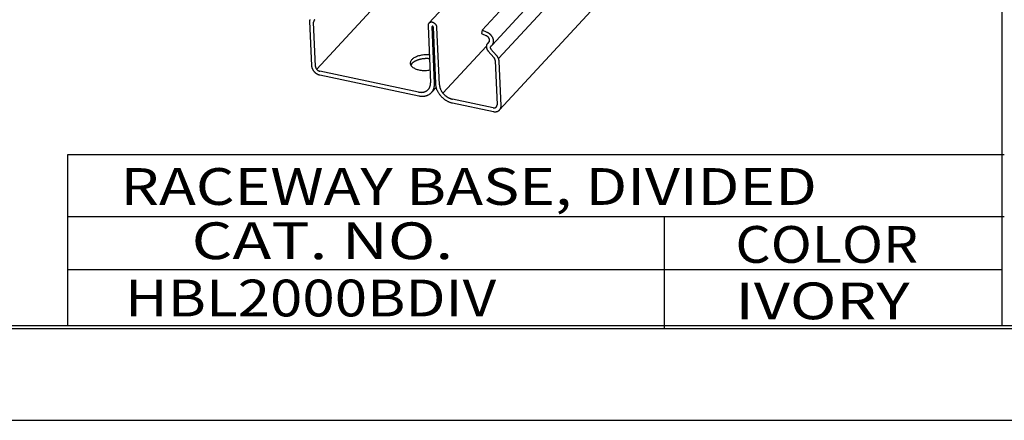
# Model space of a CAD drawing. Units: inches. Extents: x 0 to 17, y 0 to 11.
# Drawn here: x 9.5 to 12.8, y 0 to 1.4 of the extents above; entities that cross this region are included whole.
import ezdxf

# ---------------------------------------------------------------- set-up
doc = ezdxf.new("R2010")
doc.units = ezdxf.units.IN
doc.header["$MEASUREMENT"] = 0
for name, color, linetype in [('border', 7, 'Continuous'), ('dims', 7, 'Continuous'), ('geom', 7, 'Continuous')]:
    doc.layers.add(name, color=color, linetype=linetype)
doc.styles.add('blockfont', font='simplex.shx')

msp = doc.modelspace()

# ---------------------------------------------------------------- linework, layer by layer
at = {"layer": 'border', "color": 7}
for p, q in [((12.7925, 10.6775), (12.7925, 0.3225)), ((0.3125, 0.3225), (16.6875, 0.3225)), ((0.3125, 0.3125), (16.6875, 0.3125)), ((0.3225, 0.3225), (16.6875, 0.3225)), ((0, 0), (17, 0))]:
    msp.add_line(p, q, dxfattribs=at)
at = {"layer": 'dims', "color": 7}
for p, q in [((9.6198, 0.9038), (12.8013, 0.9038)), ((9.6198, 0.3225), (9.6198, 0.9038)), ((9.6198, 0.6927), (12.8013, 0.6927)), ((11.6452, 0.6927), (11.6452, 0.3125)), ((9.6198, 0.5125), (12.7911, 0.5125))]:
    msp.add_line(p, q, dxfattribs=at)
at = {"layer": 'geom', "color": 7}
for p, q in [((12.3075, 2.9338), (10.8461, 1.3501)), ((11.0275, 1.3273), (12.4888, 2.9109)), ((11.0608, 1.2755), (12.5222, 2.8591)), ((12.5442, 2.8138), (11.0829, 1.2302)), ((11.9263, 2.7773), (10.4649, 1.1937)), ((11.0863, 1.0554), (12.5477, 2.639)), ((10.4412, 1.3602), (10.4411, 1.3598)), ((10.4411, 1.3598), (10.4411, 1.3594)), ((10.4411, 1.3594), (10.4411, 1.359)), ((10.4411, 1.359), (10.4411, 1.3586)), ((10.4411, 1.3586), (10.4411, 1.3582)), ((10.4411, 1.3582), (10.4411, 1.3578)), ((10.4411, 1.3578), (10.4411, 1.3574)), ((10.4411, 1.3574), (10.4411, 1.357)), ((10.4411, 1.357), (10.4476, 1.2059)), ((10.4413, 1.3609), (10.4412, 1.3605)), ((10.4412, 1.3605), (10.4412, 1.3602)), ((10.4414, 1.3617), (10.4413, 1.3613)), ((10.4413, 1.3613), (10.4413, 1.3609)), ((10.4415, 1.3625), (10.4414, 1.3621)), ((10.4414, 1.3621), (10.4414, 1.3617)), ((10.4547, 1.3559), (10.4546, 1.3557)), ((10.4546, 1.3557), (10.4546, 1.3555)), ((10.4546, 1.3555), (10.4546, 1.3553)), ((10.4546, 1.3553), (10.4546, 1.3551)), ((10.4546, 1.3551), (10.4546, 1.3549)), ((10.4546, 1.3549), (10.4546, 1.3547)), ((10.4546, 1.3547), (10.4546, 1.3545)), ((10.4546, 1.3545), (10.4546, 1.3543)), ((10.4546, 1.3543), (10.4546, 1.3541)), ((10.4611, 1.203), (10.4546, 1.3541)), ((10.4548, 1.3567), (10.4547, 1.3565)), ((10.4547, 1.3565), (10.4547, 1.3563)), ((10.4547, 1.3563), (10.4547, 1.3561)), ((10.4547, 1.3561), (10.4547, 1.3559)), ((10.4549, 1.3572), (10.4548, 1.357)), ((10.4548, 1.357), (10.4548, 1.3569)), ((10.4548, 1.3569), (10.4548, 1.3567)), ((10.455, 1.3576), (10.4549, 1.3574)), ((10.4549, 1.3574), (10.4549, 1.3572)), ((10.4551, 1.358), (10.455, 1.3578)), ((10.455, 1.3578), (10.455, 1.3576)), ((10.4552, 1.3581), (10.4551, 1.358)), ((10.4553, 1.3585), (10.4552, 1.3583)), ((10.4552, 1.3583), (10.4552, 1.3581)), ((10.4554, 1.3588), (10.4553, 1.3587)), ((10.4553, 1.3587), (10.4553, 1.3585)), ((10.4555, 1.359), (10.4554, 1.3588)), ((10.4556, 1.3592), (10.4555, 1.359)), ((10.4557, 1.3593), (10.4556, 1.3592)), ((10.4558, 1.3597), (10.4557, 1.3595)), ((10.4557, 1.3595), (10.4557, 1.3593)), ((10.4559, 1.3598), (10.4558, 1.3597)), ((10.456, 1.36), (10.4559, 1.3598)), ((10.4561, 1.3601), (10.456, 1.36)), ((10.4562, 1.3603), (10.4561, 1.3601)), ((10.4563, 1.3604), (10.4562, 1.3603)), ((10.4564, 1.3606), (10.4563, 1.3604)), ((10.4565, 1.3607), (10.4564, 1.3606)), ((10.4566, 1.3609), (10.4565, 1.3607)), ((10.4567, 1.361), (10.4566, 1.3609)), ((10.4569, 1.3612), (10.4567, 1.361)), ((10.457, 1.3613), (10.4569, 1.3612)), ((10.4571, 1.3614), (10.457, 1.3613)), ((10.4572, 1.3616), (10.4571, 1.3614)), ((10.4573, 1.3617), (10.4572, 1.3616)), ((10.4575, 1.3618), (10.4573, 1.3617)), ((10.4576, 1.3619), (10.4575, 1.3618)), ((10.4577, 1.3621), (10.4576, 1.3619)), ((10.4579, 1.3622), (10.4577, 1.3621)), ((10.458, 1.3623), (10.4579, 1.3622)), ((10.4582, 1.3624), (10.458, 1.3623)), ((10.8434, 1.3437), (10.8433, 1.3428)), ((10.8433, 1.3428), (10.8434, 1.3419)), ((10.8435, 1.3445), (10.8434, 1.3437)), ((10.8434, 1.3419), (10.8517, 1.1478)), ((10.8437, 1.3454), (10.8435, 1.3445)), ((10.8439, 1.3462), (10.8437, 1.3454)), ((10.8442, 1.347), (10.8439, 1.3462)), ((10.8445, 1.3478), (10.8442, 1.347)), ((10.8449, 1.3485), (10.8445, 1.3478)), ((10.8454, 1.3492), (10.8449, 1.3485)), ((10.8459, 1.3498), (10.8454, 1.3492)), ((10.8464, 1.3504), (10.8459, 1.3498)), ((10.847, 1.351), (10.8464, 1.3504)), ((10.8477, 1.3515), (10.847, 1.351)), ((10.8484, 1.3519), (10.8477, 1.3515)), ((10.8491, 1.3523), (10.8484, 1.3519)), ((10.8499, 1.3527), (10.8491, 1.3523)), ((10.8507, 1.353), (10.8499, 1.3527)), ((10.8515, 1.3532), (10.8507, 1.353)), ((10.8524, 1.3534), (10.8515, 1.3532)), ((10.8533, 1.3535), (10.8524, 1.3534)), ((10.8542, 1.3535), (10.8533, 1.3535)), ((10.8551, 1.3535), (10.8542, 1.3535)), ((10.856, 1.3535), (10.8551, 1.3535)), ((10.857, 1.3534), (10.856, 1.3535)), ((10.857, 1.3396), (10.8569, 1.3395)), ((10.8569, 1.3395), (10.8569, 1.3394)), ((10.8569, 1.3394), (10.8569, 1.3393)), ((10.8569, 1.3393), (10.8569, 1.3392)), ((10.8569, 1.3392), (10.8569, 1.3391)), ((10.8569, 1.3391), (10.8569, 1.339)), ((10.8652, 1.145), (10.8569, 1.339)), ((10.8579, 1.3532), (10.857, 1.3534)), ((10.8571, 1.3398), (10.857, 1.3397)), ((10.857, 1.3397), (10.857, 1.3397)), ((10.857, 1.3397), (10.857, 1.3396)), ((10.8572, 1.34), (10.8571, 1.3399)), ((10.8571, 1.3399), (10.8571, 1.3398)), ((10.8573, 1.34), (10.8572, 1.34)), ((10.8574, 1.3401), (10.8573, 1.3401)), ((10.8573, 1.3401), (10.8573, 1.34)), ((10.8575, 1.3402), (10.8574, 1.3401)), ((10.8576, 1.3402), (10.8575, 1.3402)), ((10.8577, 1.3402), (10.8576, 1.3402)), ((10.8578, 1.3403), (10.8577, 1.3402)), ((10.8579, 1.3403), (10.8578, 1.3403)), ((10.8589, 1.353), (10.8579, 1.3532)), ((10.858, 1.3403), (10.8579, 1.3403)), ((10.8581, 1.3403), (10.858, 1.3403)), ((10.8582, 1.3403), (10.8581, 1.3403)), ((10.8583, 1.3403), (10.8582, 1.3403)), ((10.8584, 1.3403), (10.8583, 1.3403)), ((10.8585, 1.3403), (10.8584, 1.3403)), ((10.8586, 1.3402), (10.8585, 1.3403)), ((10.8587, 1.3402), (10.8586, 1.3402)), ((10.8588, 1.3402), (10.8587, 1.3402)), ((10.8589, 1.3401), (10.8588, 1.3402)), ((10.8598, 1.3527), (10.8589, 1.353)), ((10.859, 1.3401), (10.8589, 1.3401)), ((10.8591, 1.34), (10.859, 1.3401)), ((10.8592, 1.34), (10.8591, 1.34)), ((10.8593, 1.3399), (10.8592, 1.34)), ((10.8594, 1.3398), (10.8593, 1.3399)), ((10.8595, 1.3398), (10.8594, 1.3398)), ((10.8596, 1.3397), (10.8595, 1.3398)), ((10.8597, 1.3396), (10.8596, 1.3397)), ((10.8597, 1.3395), (10.8597, 1.3396)), ((10.8598, 1.3394), (10.8597, 1.3395)), ((10.8608, 1.3523), (10.8598, 1.3527)), ((10.8599, 1.3393), (10.8598, 1.3394)), ((10.8599, 1.3392), (10.8599, 1.3393)), ((10.86, 1.3391), (10.8599, 1.3392)), ((10.86, 1.339), (10.86, 1.3391)), ((10.8601, 1.3389), (10.86, 1.339)), ((10.8601, 1.3388), (10.8601, 1.3389)), ((10.8602, 1.3387), (10.8601, 1.3388)), ((10.8602, 1.3386), (10.8602, 1.3387)), ((10.8602, 1.3385), (10.8602, 1.3386)), ((10.8602, 1.3384), (10.8602, 1.3385)), ((10.8602, 1.3383), (10.8602, 1.3384)), ((10.8602, 1.3383), (10.8686, 1.1443)), ((10.8617, 1.352), (10.8608, 1.3523)), ((10.8627, 1.3515), (10.8617, 1.352)), ((10.8636, 1.351), (10.8627, 1.3515)), ((10.8645, 1.3505), (10.8636, 1.351)), ((10.8653, 1.3499), (10.8645, 1.3505)), ((10.8662, 1.3492), (10.8653, 1.3499)), ((10.867, 1.3485), (10.8662, 1.3492)), ((10.8678, 1.3478), (10.867, 1.3485)), ((10.8685, 1.3471), (10.8678, 1.3478)), ((10.8692, 1.3463), (10.8685, 1.3471)), ((10.8699, 1.3455), (10.8692, 1.3463)), ((10.8705, 1.3446), (10.8699, 1.3455)), ((10.871, 1.3437), (10.8705, 1.3446)), ((10.8716, 1.3429), (10.871, 1.3437)), ((10.872, 1.3419), (10.8716, 1.3429)), ((10.8725, 1.341), (10.872, 1.3419)), ((10.8728, 1.3401), (10.8725, 1.341)), ((10.8731, 1.3392), (10.8728, 1.3401)), ((10.8734, 1.3382), (10.8731, 1.3392)), ((10.8736, 1.3373), (10.8734, 1.3382)), ((10.8737, 1.3364), (10.8736, 1.3373)), ((10.8737, 1.3354), (10.8737, 1.3364)), ((10.8821, 1.1414), (10.8737, 1.3354)), ((11.0275, 1.3273), (11.0245, 1.3155)), ((11.0245, 1.3155), (11.0417, 1.3076)), ((11.0447, 1.3193), (11.0275, 1.3273)), ((11.0423, 1.3073), (11.0417, 1.3076)), ((11.0428, 1.307), (11.0423, 1.3073)), ((11.0433, 1.3067), (11.0428, 1.307)), ((11.0438, 1.3064), (11.0433, 1.3067)), ((11.0444, 1.3061), (11.0438, 1.3064)), ((11.0449, 1.3057), (11.0444, 1.3061)), ((11.0458, 1.3188), (11.0447, 1.3193)), ((11.0453, 1.3054), (11.0449, 1.3057)), ((11.0458, 1.305), (11.0453, 1.3054)), ((11.0469, 1.3182), (11.0458, 1.3188)), ((11.0463, 1.3046), (11.0458, 1.305)), ((11.048, 1.3176), (11.0469, 1.3182)), ((11.049, 1.317), (11.048, 1.3176)), ((11.05, 1.3163), (11.049, 1.317)), ((11.0511, 1.3155), (11.05, 1.3163)), ((11.0521, 1.3148), (11.0511, 1.3155)), ((11.053, 1.314), (11.0521, 1.3148)), ((11.054, 1.3132), (11.053, 1.314)), ((11.0549, 1.3123), (11.054, 1.3132)), ((11.0558, 1.3114), (11.0549, 1.3123)), ((11.0567, 1.3105), (11.0558, 1.3114)), ((11.0575, 1.3096), (11.0567, 1.3105)), ((11.0583, 1.3086), (11.0575, 1.3096)), ((11.0591, 1.3077), (11.0583, 1.3086)), ((11.0598, 1.3067), (11.0591, 1.3077)), ((11.0605, 1.3056), (11.0598, 1.3067)), ((11.0612, 1.3046), (11.0605, 1.3056)), ((10.8941, 1.1121), (11.0416, 1.2719)), ((11.0414, 1.2728), (11.0413, 1.2722)), ((11.0413, 1.2722), (11.0413, 1.2717)), ((11.0413, 1.2717), (11.0413, 1.2711)), ((11.0415, 1.2734), (11.0414, 1.2728)), ((11.0416, 1.2745), (11.0415, 1.274)), ((11.0415, 1.274), (11.0415, 1.2734)), ((11.0418, 1.275), (11.0416, 1.2745)), ((11.0419, 1.2756), (11.0418, 1.275)), ((11.0421, 1.2761), (11.0419, 1.2756)), ((11.0422, 1.2766), (11.0421, 1.2761)), ((11.0424, 1.2771), (11.0422, 1.2766)), ((11.0426, 1.2776), (11.0424, 1.2771)), ((11.0429, 1.2781), (11.0426, 1.2776)), ((11.0431, 1.2786), (11.0429, 1.2781)), ((11.0434, 1.2791), (11.0431, 1.2786)), ((11.0437, 1.2795), (11.0434, 1.2791)), ((11.044, 1.28), (11.0437, 1.2795)), ((11.0443, 1.2804), (11.044, 1.28)), ((11.0446, 1.2808), (11.0443, 1.2804)), ((11.0449, 1.2812), (11.0446, 1.2808)), ((11.0453, 1.2816), (11.0449, 1.2812)), ((11.0515, 1.2883), (11.0451, 1.2813)), ((11.0457, 1.282), (11.0453, 1.2816)), ((11.0461, 1.2823), (11.0457, 1.282)), ((11.0491, 1.285), (11.0461, 1.2823)), ((11.0467, 1.3042), (11.0463, 1.3046)), ((11.0472, 1.3037), (11.0467, 1.3042)), ((11.0476, 1.3033), (11.0472, 1.3037)), ((11.048, 1.3028), (11.0476, 1.3033)), ((11.0484, 1.3024), (11.048, 1.3028)), ((11.0488, 1.3019), (11.0484, 1.3024)), ((11.0492, 1.3014), (11.0488, 1.3019)), ((11.0491, 1.285), (11.0495, 1.2853)), ((11.0495, 1.3009), (11.0492, 1.3014)), ((11.0498, 1.3004), (11.0495, 1.3009)), ((11.0495, 1.2853), (11.0498, 1.2856)), ((11.0501, 1.2999), (11.0498, 1.3004)), ((11.0498, 1.2856), (11.0501, 1.286)), ((11.0504, 1.2994), (11.0501, 1.2999)), ((11.0501, 1.286), (11.0504, 1.2864)), ((11.0507, 1.2988), (11.0504, 1.2994)), ((11.0504, 1.2864), (11.0507, 1.2867)), ((11.051, 1.2983), (11.0507, 1.2988)), ((11.0507, 1.2867), (11.0509, 1.2872)), ((11.0509, 1.2872), (11.0512, 1.2876)), ((11.0512, 1.2978), (11.051, 1.2983)), ((11.0514, 1.2972), (11.0512, 1.2978)), ((11.0512, 1.2876), (11.0514, 1.288)), ((11.0516, 1.2967), (11.0514, 1.2972)), ((11.0514, 1.288), (11.0516, 1.2884)), ((11.0518, 1.2962), (11.0516, 1.2967)), ((11.0516, 1.2884), (11.0517, 1.2889)), ((11.0517, 1.2889), (11.0519, 1.2894)), ((11.0519, 1.2956), (11.0518, 1.2962)), ((11.052, 1.2951), (11.0519, 1.2956)), ((11.0519, 1.2894), (11.052, 1.2899)), ((11.0521, 1.2945), (11.052, 1.2951)), ((11.052, 1.2899), (11.0521, 1.2903)), ((11.0522, 1.294), (11.0521, 1.2945)), ((11.0521, 1.2903), (11.0522, 1.2908)), ((11.0523, 1.2934), (11.0522, 1.294)), ((11.0522, 1.2914), (11.0523, 1.2919)), ((11.0522, 1.2908), (11.0522, 1.2914)), ((11.0523, 1.2929), (11.0523, 1.2934)), ((11.0523, 1.2924), (11.0523, 1.2929)), ((11.0523, 1.2919), (11.0523, 1.2924)), ((11.056, 1.2713), (11.0558, 1.2712)), ((11.0561, 1.2714), (11.056, 1.2713)), ((11.0562, 1.2716), (11.0561, 1.2714)), ((11.0563, 1.2717), (11.0562, 1.2716)), ((11.0565, 1.2718), (11.0563, 1.2717)), ((11.0565, 1.2718), (11.0587, 1.2735)), ((11.0587, 1.2735), (11.0594, 1.2741)), ((11.0594, 1.2741), (11.0601, 1.2748)), ((11.0601, 1.2748), (11.0608, 1.2754)), ((11.0608, 1.2754), (11.0614, 1.2762)), ((11.0618, 1.3035), (11.0612, 1.3046)), ((11.0614, 1.2762), (11.062, 1.2769)), ((11.0623, 1.3025), (11.0618, 1.3035)), ((11.062, 1.2769), (11.0626, 1.2777)), ((11.0629, 1.3014), (11.0623, 1.3025)), ((11.0626, 1.2777), (11.0631, 1.2786)), ((11.0634, 1.3003), (11.0629, 1.3014)), ((11.0631, 1.2786), (11.0636, 1.2794)), ((11.0638, 1.2992), (11.0634, 1.3003)), ((11.0636, 1.2794), (11.064, 1.2803)), ((11.0642, 1.2981), (11.0638, 1.2992)), ((11.064, 1.2803), (11.0644, 1.2812)), ((11.0646, 1.297), (11.0642, 1.2981)), ((11.0644, 1.2812), (11.0647, 1.2821)), ((11.0649, 1.2959), (11.0646, 1.297)), ((11.0647, 1.2821), (11.065, 1.2831)), ((11.0652, 1.2948), (11.0649, 1.2959)), ((11.065, 1.2831), (11.0653, 1.2841)), ((11.0654, 1.2937), (11.0652, 1.2948)), ((11.0653, 1.2841), (11.0655, 1.2851)), ((11.0656, 1.2926), (11.0654, 1.2937)), ((11.0655, 1.2851), (11.0656, 1.2861)), ((11.0657, 1.2915), (11.0656, 1.2926)), ((11.0656, 1.2861), (11.0657, 1.2872)), ((11.0658, 1.2904), (11.0657, 1.2915)), ((11.0657, 1.2872), (11.0658, 1.2882)), ((11.0658, 1.2893), (11.0658, 1.2904)), ((11.0658, 1.2882), (11.0658, 1.2893)), ((10.8071, 1.2378), (10.8039, 1.2366)), ((10.8104, 1.2389), (10.8071, 1.2378)), ((10.8138, 1.2399), (10.8104, 1.2389)), ((10.8174, 1.2407), (10.8138, 1.2399)), ((10.821, 1.2414), (10.8174, 1.2407)), ((10.8248, 1.242), (10.821, 1.2414)), ((10.8286, 1.2424), (10.8248, 1.242)), ((10.8324, 1.2427), (10.8286, 1.2424)), ((10.8362, 1.2429), (10.8324, 1.2427)), ((10.8401, 1.2429), (10.8362, 1.2429)), ((10.8439, 1.2428), (10.8401, 1.2429)), ((10.8476, 1.2425), (10.8439, 1.2428)), ((11.0413, 1.2711), (11.0413, 1.2705)), ((11.0413, 1.2705), (11.0414, 1.2699)), ((11.0414, 1.2699), (11.0414, 1.2693)), ((11.0414, 1.2693), (11.0415, 1.2687)), ((11.0415, 1.2687), (11.0416, 1.2681)), ((11.0416, 1.2681), (11.0417, 1.2675)), ((11.0417, 1.2675), (11.0418, 1.2669)), ((11.0418, 1.2669), (11.0419, 1.2663)), ((11.0419, 1.2663), (11.0421, 1.2657)), ((11.0421, 1.2657), (11.0423, 1.2651)), ((11.0423, 1.2651), (11.0425, 1.2645)), ((11.0425, 1.2645), (11.0427, 1.2639)), ((11.0427, 1.2639), (11.0429, 1.2633)), ((11.0429, 1.2633), (11.0432, 1.2627)), ((11.0432, 1.2627), (11.0434, 1.2621)), ((11.0434, 1.2621), (11.0437, 1.2615)), ((11.0437, 1.2615), (11.044, 1.2609)), ((11.044, 1.2609), (11.0443, 1.2603)), ((11.0443, 1.2603), (11.0447, 1.2597)), ((11.0447, 1.2597), (11.045, 1.2592)), ((11.045, 1.2592), (11.0454, 1.2586)), ((11.0454, 1.2586), (11.0457, 1.258)), ((11.0457, 1.258), (11.0461, 1.2575)), ((11.0461, 1.2575), (11.0465, 1.2569)), ((11.0465, 1.2569), (11.047, 1.2564)), ((11.047, 1.2564), (11.0474, 1.2559)), ((11.0474, 1.2559), (11.0479, 1.2554)), ((11.0479, 1.2554), (11.067, 1.2339)), ((11.0548, 1.2688), (11.0547, 1.2686)), ((11.0547, 1.2686), (11.0547, 1.2684)), ((11.0547, 1.2684), (11.0547, 1.2682)), ((11.0547, 1.2682), (11.0547, 1.268)), ((11.0547, 1.268), (11.0547, 1.2678)), ((11.0547, 1.2678), (11.0547, 1.2676)), ((11.0547, 1.2676), (11.0547, 1.2674)), ((11.0547, 1.2674), (11.0547, 1.2672)), ((11.0547, 1.2672), (11.0548, 1.267)), ((11.0549, 1.2692), (11.0548, 1.269)), ((11.0548, 1.269), (11.0548, 1.2688)), ((11.0548, 1.267), (11.0548, 1.2668)), ((11.0548, 1.2668), (11.0548, 1.2666)), ((11.0548, 1.2666), (11.0549, 1.2664)), ((11.055, 1.2696), (11.0549, 1.2694)), ((11.0549, 1.2694), (11.0549, 1.2692)), ((11.0549, 1.2664), (11.0549, 1.2662)), ((11.0549, 1.2662), (11.055, 1.266)), ((11.0551, 1.2699), (11.055, 1.2697)), ((11.055, 1.2697), (11.055, 1.2696)), ((11.055, 1.266), (11.0551, 1.2658)), ((11.0552, 1.2701), (11.0551, 1.2699)), ((11.0551, 1.2658), (11.0551, 1.2656)), ((11.0551, 1.2656), (11.0552, 1.2654)), ((11.0553, 1.2704), (11.0552, 1.2702)), ((11.0552, 1.2702), (11.0552, 1.2701)), ((11.0552, 1.2654), (11.0553, 1.2651)), ((11.0554, 1.2706), (11.0553, 1.2704)), ((11.0553, 1.2651), (11.0554, 1.2649)), ((11.0555, 1.2707), (11.0554, 1.2706)), ((11.0554, 1.2649), (11.0555, 1.2647)), ((11.0556, 1.2709), (11.0555, 1.2707)), ((11.0555, 1.2647), (11.0556, 1.2645)), ((11.0557, 1.271), (11.0556, 1.2709)), ((11.0556, 1.2645), (11.0557, 1.2643)), ((11.0558, 1.2712), (11.0557, 1.271)), ((11.0557, 1.2643), (11.0558, 1.2641)), ((11.0558, 1.2641), (11.0559, 1.2639)), ((11.0559, 1.2639), (11.056, 1.2637)), ((11.056, 1.2637), (11.0562, 1.2636)), ((11.0562, 1.2636), (11.0563, 1.2634)), ((11.0563, 1.2634), (11.0564, 1.2632)), ((11.0564, 1.2632), (11.0566, 1.263)), ((11.0566, 1.263), (11.0567, 1.2628)), ((11.0567, 1.2628), (11.0569, 1.2626)), ((11.0761, 1.241), (11.0569, 1.2626)), ((11.0764, 1.2407), (11.0761, 1.241)), ((11.0767, 1.2403), (11.0764, 1.2407)), ((11.077, 1.24), (11.0767, 1.2403)), ((11.0773, 1.2396), (11.077, 1.24)), ((11.0776, 1.2392), (11.0773, 1.2396)), ((11.0779, 1.2389), (11.0776, 1.2392)), ((11.0782, 1.2385), (11.0779, 1.2389)), ((11.0785, 1.2381), (11.0782, 1.2385)), ((11.0787, 1.2378), (11.0785, 1.2381)), ((10.4476, 1.2059), (10.4476, 1.2051)), ((10.4476, 1.2051), (10.4477, 1.2043)), ((10.7833, 1.218), (10.7829, 1.216)), ((10.7829, 1.216), (10.7829, 1.2141)), ((10.7829, 1.2141), (10.7831, 1.2122)), ((10.7831, 1.2122), (10.7836, 1.2103)), ((10.7839, 1.2199), (10.7833, 1.218)), ((10.7836, 1.2103), (10.7844, 1.2084)), ((10.7848, 1.2218), (10.7839, 1.2199)), ((10.7844, 1.2084), (10.7854, 1.2065)), ((10.7886, 1.2134), (10.7847, 1.2077)), ((10.7859, 1.2237), (10.7848, 1.2218)), ((10.7854, 1.2065), (10.7867, 1.2048)), ((10.7874, 1.2256), (10.7859, 1.2237)), ((10.7867, 1.2048), (10.7883, 1.203)), ((10.789, 1.2274), (10.7874, 1.2256)), ((10.7892, 1.2141), (10.7886, 1.2134)), ((10.791, 1.2291), (10.789, 1.2274)), ((10.7899, 1.2147), (10.7892, 1.2141)), ((10.7906, 1.2154), (10.7899, 1.2147)), ((10.7913, 1.216), (10.7906, 1.2154)), ((10.7931, 1.2308), (10.791, 1.2291)), ((10.7921, 1.2166), (10.7913, 1.216)), ((10.7929, 1.2173), (10.7921, 1.2166)), ((10.7937, 1.2179), (10.7929, 1.2173)), ((10.7955, 1.2324), (10.7931, 1.2308)), ((10.7946, 1.2185), (10.7937, 1.2179)), ((10.7955, 1.2191), (10.7946, 1.2185)), ((10.7981, 1.2339), (10.7955, 1.2324)), ((10.7964, 1.2196), (10.7955, 1.2191)), ((10.7974, 1.2202), (10.7964, 1.2196)), ((10.7984, 1.2208), (10.7974, 1.2202)), ((10.8009, 1.2353), (10.7981, 1.2339)), ((10.7994, 1.2213), (10.7984, 1.2208)), ((10.8004, 1.2218), (10.7994, 1.2213)), ((10.8015, 1.2223), (10.8004, 1.2218)), ((10.8039, 1.2366), (10.8009, 1.2353)), ((10.8026, 1.2228), (10.8015, 1.2223)), ((10.8037, 1.2233), (10.8026, 1.2228)), ((10.8048, 1.2238), (10.8037, 1.2233)), ((10.806, 1.2243), (10.8048, 1.2238)), ((10.8072, 1.2247), (10.806, 1.2243)), ((10.8084, 1.2251), (10.8072, 1.2247)), ((10.8096, 1.2255), (10.8084, 1.2251)), ((10.8108, 1.2259), (10.8096, 1.2255)), ((10.8121, 1.2263), (10.8108, 1.2259)), ((10.8134, 1.2267), (10.8121, 1.2263)), ((10.8147, 1.227), (10.8134, 1.2267)), ((10.816, 1.2273), (10.8147, 1.227)), ((10.8173, 1.2276), (10.816, 1.2273)), ((10.8187, 1.2279), (10.8173, 1.2276)), ((10.82, 1.2282), (10.8187, 1.2279)), ((10.8214, 1.2284), (10.82, 1.2282)), ((10.8228, 1.2287), (10.8214, 1.2284)), ((10.8241, 1.2289), (10.8228, 1.2287)), ((10.8255, 1.2291), (10.8241, 1.2289)), ((10.8269, 1.2293), (10.8255, 1.2291)), ((10.8283, 1.2294), (10.8269, 1.2293)), ((10.8298, 1.2296), (10.8283, 1.2294)), ((10.8312, 1.2297), (10.8298, 1.2296)), ((10.8326, 1.2298), (10.8312, 1.2297)), ((10.834, 1.2299), (10.8326, 1.2298)), ((10.8355, 1.2299), (10.834, 1.2299)), ((10.8369, 1.23), (10.8355, 1.2299)), ((10.8383, 1.23), (10.8369, 1.23)), ((10.8397, 1.23), (10.8383, 1.23)), ((10.8411, 1.23), (10.8397, 1.23)), ((10.8426, 1.2299), (10.8411, 1.23)), ((10.844, 1.2299), (10.8426, 1.2299)), ((10.8454, 1.2298), (10.844, 1.2299)), ((10.8468, 1.2297), (10.8454, 1.2298)), ((10.8482, 1.2296), (10.8468, 1.2297)), ((11.0671, 1.2337), (11.067, 1.2339)), ((11.0673, 1.2336), (11.0671, 1.2337)), ((11.0674, 1.2334), (11.0673, 1.2336)), ((11.0676, 1.2332), (11.0674, 1.2334)), ((11.0677, 1.233), (11.0676, 1.2332)), ((11.0679, 1.2328), (11.0677, 1.233)), ((11.068, 1.2326), (11.0679, 1.2328)), ((11.0681, 1.2325), (11.068, 1.2326)), ((11.0683, 1.2323), (11.0681, 1.2325)), ((11.0684, 1.2321), (11.0683, 1.2323)), ((11.0685, 1.2319), (11.0684, 1.2321)), ((11.0687, 1.2317), (11.0685, 1.2319)), ((11.0688, 1.2315), (11.0687, 1.2317)), ((11.0689, 1.2313), (11.0688, 1.2315)), ((11.069, 1.2311), (11.0689, 1.2313)), ((11.0691, 1.2309), (11.069, 1.2311)), ((11.0693, 1.2307), (11.0691, 1.2309)), ((11.0694, 1.2305), (11.0693, 1.2307)), ((11.0695, 1.2303), (11.0694, 1.2305)), ((11.0696, 1.2301), (11.0695, 1.2303)), ((11.0697, 1.2299), (11.0696, 1.2301)), ((11.0698, 1.2297), (11.0697, 1.2299)), ((11.0699, 1.2295), (11.0698, 1.2297)), ((11.07, 1.2293), (11.0699, 1.2295)), ((11.0701, 1.2291), (11.07, 1.2293)), ((11.0702, 1.2289), (11.0701, 1.2291)), ((11.0702, 1.2287), (11.0702, 1.2289)), ((11.0703, 1.2285), (11.0702, 1.2287)), ((11.0704, 1.2283), (11.0703, 1.2285)), ((11.0705, 1.2281), (11.0704, 1.2283)), ((11.0706, 1.2279), (11.0705, 1.2281)), ((11.0706, 1.2277), (11.0706, 1.2279)), ((11.0707, 1.2274), (11.0706, 1.2277)), ((11.0708, 1.2272), (11.0707, 1.2274)), ((11.0708, 1.227), (11.0708, 1.2272)), ((11.0709, 1.2268), (11.0708, 1.227)), ((11.0709, 1.2266), (11.0709, 1.2268)), ((11.071, 1.2264), (11.0709, 1.2266)), ((11.071, 1.2262), (11.071, 1.2264)), ((11.0711, 1.226), (11.071, 1.2262)), ((11.0711, 1.2258), (11.0711, 1.226)), ((11.0711, 1.2256), (11.0711, 1.2258)), ((11.0712, 1.2254), (11.0711, 1.2256)), ((11.0712, 1.2252), (11.0712, 1.2254)), ((11.0712, 1.225), (11.0712, 1.2252)), ((11.0713, 1.2248), (11.0712, 1.225)), ((11.0713, 1.2245), (11.0713, 1.2248)), ((11.0713, 1.2243), (11.0713, 1.2245)), ((11.0713, 1.2241), (11.0713, 1.2243)), ((11.0713, 1.2239), (11.0713, 1.2241)), ((11.0713, 1.2239), (11.0778, 1.0729)), ((11.079, 1.2374), (11.0787, 1.2378)), ((11.0793, 1.237), (11.079, 1.2374)), ((11.0795, 1.2366), (11.0793, 1.237)), ((11.0798, 1.2362), (11.0795, 1.2366)), ((11.08, 1.2358), (11.0798, 1.2362)), ((11.0803, 1.2354), (11.08, 1.2358)), ((11.0805, 1.235), (11.0803, 1.2354)), ((11.0807, 1.2346), (11.0805, 1.235)), ((11.0809, 1.2342), (11.0807, 1.2346)), ((11.0812, 1.2338), (11.0809, 1.2342)), ((11.0814, 1.2334), (11.0812, 1.2338)), ((11.0816, 1.233), (11.0814, 1.2334)), ((11.0818, 1.2326), (11.0816, 1.233)), ((11.082, 1.2322), (11.0818, 1.2326)), ((11.0822, 1.2318), (11.082, 1.2322)), ((11.0823, 1.2314), (11.0822, 1.2318)), ((11.0825, 1.231), (11.0823, 1.2314)), ((11.0827, 1.2306), (11.0825, 1.231)), ((11.0828, 1.2302), (11.0827, 1.2306)), ((11.083, 1.2298), (11.0828, 1.2302)), ((11.0832, 1.2294), (11.083, 1.2298)), ((11.0833, 1.2289), (11.0832, 1.2294)), ((11.0834, 1.2285), (11.0833, 1.2289)), ((11.0836, 1.2281), (11.0834, 1.2285)), ((11.0837, 1.2277), (11.0836, 1.2281)), ((11.0838, 1.2273), (11.0837, 1.2277)), ((11.0839, 1.2269), (11.0838, 1.2273)), ((11.084, 1.2264), (11.0839, 1.2269)), ((11.0841, 1.226), (11.084, 1.2264)), ((11.0842, 1.2256), (11.0841, 1.226)), ((11.0843, 1.2252), (11.0842, 1.2256)), ((11.0844, 1.2248), (11.0843, 1.2252)), ((11.0845, 1.2244), (11.0844, 1.2248)), ((11.0845, 1.224), (11.0845, 1.2244)), ((11.0846, 1.2235), (11.0845, 1.224)), ((11.0847, 1.2231), (11.0846, 1.2235)), ((11.0847, 1.2227), (11.0847, 1.2231)), ((11.0847, 1.2223), (11.0847, 1.2227)), ((11.0848, 1.2219), (11.0847, 1.2223)), ((11.0848, 1.2215), (11.0848, 1.2219)), ((11.0848, 1.2211), (11.0848, 1.2215)), ((11.0913, 1.07), (11.0848, 1.2211)), ((10.4477, 1.2043), (10.4478, 1.2034)), ((10.4478, 1.2034), (10.4479, 1.2026)), ((10.4479, 1.2026), (10.4481, 1.2018)), ((10.4481, 1.2018), (10.4483, 1.2009)), ((10.4483, 1.2009), (10.4485, 1.2001)), ((10.4485, 1.2001), (10.4487, 1.1993)), ((10.4487, 1.1993), (10.449, 1.1984)), ((10.449, 1.1984), (10.4493, 1.1976)), ((10.4493, 1.1976), (10.4496, 1.1968)), ((10.4496, 1.1968), (10.4499, 1.196)), ((10.4499, 1.196), (10.4502, 1.1951)), ((10.4502, 1.1951), (10.4506, 1.1943)), ((10.4506, 1.1943), (10.451, 1.1935)), ((10.451, 1.1935), (10.4515, 1.1927)), ((10.4515, 1.1927), (10.4519, 1.1919)), ((10.4519, 1.1919), (10.4524, 1.1911)), ((10.4524, 1.1911), (10.4529, 1.1904)), ((10.4529, 1.1904), (10.4534, 1.1896)), ((10.4534, 1.1896), (10.4539, 1.1888)), ((10.4539, 1.1888), (10.4545, 1.1881)), ((10.4545, 1.1881), (10.4551, 1.1874)), ((10.4551, 1.1874), (10.4557, 1.1866)), ((10.4557, 1.1866), (10.4563, 1.1859)), ((10.4563, 1.1859), (10.4569, 1.1852)), ((10.4569, 1.1852), (10.4576, 1.1845)), ((10.4576, 1.1845), (10.4582, 1.1839)), ((10.4582, 1.1839), (10.4589, 1.1832)), ((10.4589, 1.1832), (10.4596, 1.1826)), ((10.4596, 1.1826), (10.4603, 1.182)), ((10.4603, 1.182), (10.4611, 1.1814)), ((10.4611, 1.203), (10.4611, 1.2026)), ((10.4611, 1.2026), (10.4612, 1.2022)), ((10.4611, 1.1814), (10.4618, 1.1808)), ((10.4612, 1.2022), (10.4612, 1.2018)), ((10.4612, 1.2018), (10.4613, 1.2014)), ((10.4613, 1.2014), (10.4613, 1.201)), ((10.4613, 1.201), (10.4614, 1.2006)), ((10.4614, 1.2006), (10.4615, 1.2001)), ((10.4615, 1.2001), (10.4617, 1.1997)), ((10.4617, 1.1997), (10.4618, 1.1993)), ((10.4618, 1.1993), (10.4619, 1.1989)), ((10.4618, 1.1808), (10.4626, 1.1803)), ((10.4619, 1.1989), (10.4621, 1.1985)), ((10.4621, 1.1985), (10.4622, 1.1981)), ((10.4622, 1.1981), (10.4624, 1.1977)), ((10.4624, 1.1977), (10.4626, 1.1973)), ((10.4626, 1.1973), (10.4628, 1.1969)), ((10.4626, 1.1803), (10.4633, 1.1797)), ((10.4628, 1.1969), (10.463, 1.1965)), ((10.463, 1.1965), (10.4633, 1.1961)), ((10.4633, 1.1961), (10.4635, 1.1957)), ((10.4633, 1.1797), (10.4641, 1.1792)), ((10.4635, 1.1957), (10.4637, 1.1953)), ((10.4637, 1.1953), (10.464, 1.1949)), ((10.464, 1.1949), (10.4643, 1.1945)), ((10.4641, 1.1792), (10.4649, 1.1787)), ((10.4643, 1.1945), (10.4645, 1.1941)), ((10.4645, 1.1941), (10.4648, 1.1938)), ((10.4648, 1.1938), (10.4651, 1.1934)), ((10.4649, 1.1787), (10.4657, 1.1782)), ((10.4651, 1.1934), (10.4654, 1.1931)), ((10.4654, 1.1931), (10.4658, 1.1927)), ((10.4657, 1.1782), (10.4665, 1.1778)), ((10.4658, 1.1927), (10.4661, 1.1924)), ((10.4661, 1.1924), (10.4664, 1.192)), ((10.4664, 1.192), (10.4668, 1.1917)), ((10.4665, 1.1778), (10.4673, 1.1773)), ((10.4668, 1.1917), (10.4671, 1.1914)), ((10.4671, 1.1914), (10.4675, 1.1911)), ((10.4673, 1.1773), (10.4681, 1.1769)), ((10.4675, 1.1911), (10.4678, 1.1908)), ((10.4678, 1.1908), (10.4682, 1.1905)), ((10.4681, 1.1769), (10.469, 1.1765)), ((10.4682, 1.1905), (10.4686, 1.1902)), ((10.4686, 1.1902), (10.469, 1.19)), ((10.469, 1.19), (10.4694, 1.1897)), ((10.469, 1.1765), (10.4698, 1.1762)), ((10.4694, 1.1897), (10.4697, 1.1894)), ((10.4697, 1.1894), (10.4701, 1.1892)), ((10.4698, 1.1762), (10.4706, 1.1758)), ((10.4701, 1.1892), (10.4706, 1.189)), ((10.4706, 1.189), (10.471, 1.1888)), ((10.4706, 1.1758), (10.4715, 1.1755)), ((10.471, 1.1888), (10.4714, 1.1886)), ((10.4714, 1.1886), (10.4718, 1.1884)), ((10.4715, 1.1755), (10.4723, 1.1752)), ((10.4718, 1.1884), (10.4722, 1.1882)), ((10.4722, 1.1882), (10.4726, 1.188)), ((10.4723, 1.1752), (10.4732, 1.175)), ((10.4726, 1.188), (10.473, 1.1879)), ((10.473, 1.1879), (10.4735, 1.1877)), ((10.4732, 1.175), (10.474, 1.1747)), ((10.4735, 1.1877), (10.4739, 1.1876)), ((10.4739, 1.1876), (10.4743, 1.1875)), ((10.474, 1.1747), (10.4749, 1.1745)), ((10.4743, 1.1875), (10.4747, 1.1873)), ((10.4747, 1.1873), (10.4752, 1.1872)), ((10.4749, 1.1745), (10.4757, 1.1743)), ((10.8112, 1.1163), (10.4752, 1.1872)), ((10.4757, 1.1743), (10.8118, 1.1034)), ((10.7883, 1.203), (10.7902, 1.2014)), ((10.7902, 1.2014), (10.7922, 1.1998)), ((10.7922, 1.1998), (10.7945, 1.1984)), ((10.7945, 1.1984), (10.7971, 1.197)), ((10.7971, 1.197), (10.7998, 1.1957)), ((10.7998, 1.1957), (10.8027, 1.1945)), ((10.8027, 1.1945), (10.8058, 1.1935)), ((10.8058, 1.1935), (10.809, 1.1925)), ((10.809, 1.1925), (10.8124, 1.1917)), ((10.8124, 1.1917), (10.8159, 1.1911)), ((10.8159, 1.1911), (10.8196, 1.1905)), ((10.8196, 1.1905), (10.8233, 1.1901)), ((10.8233, 1.1901), (10.827, 1.1899)), ((10.827, 1.1899), (10.8308, 1.1898)), ((10.8308, 1.1898), (10.8347, 1.1898)), ((10.8347, 1.1898), (10.8385, 1.19)), ((10.8385, 1.19), (10.8423, 1.1903)), ((10.8423, 1.1903), (10.8461, 1.1907)), ((10.8461, 1.1907), (10.8498, 1.1913)), ((10.8505, 1.1369), (10.8508, 1.1381)), ((10.8508, 1.1381), (10.8511, 1.1392)), ((10.8511, 1.1392), (10.8513, 1.1404)), ((10.8513, 1.1404), (10.8514, 1.1416)), ((10.8514, 1.1416), (10.8516, 1.1428)), ((10.8516, 1.1428), (10.8517, 1.1441)), ((10.8517, 1.1466), (10.8517, 1.1478)), ((10.8517, 1.1453), (10.8517, 1.1466)), ((10.8517, 1.1441), (10.8517, 1.1453)), ((10.8649, 1.1368), (10.865, 1.1384)), ((10.865, 1.1384), (10.8652, 1.14)), ((10.8652, 1.1433), (10.8652, 1.145)), ((10.8652, 1.1416), (10.8652, 1.1433)), ((10.8652, 1.14), (10.8652, 1.1416)), ((10.8686, 1.1443), (10.8687, 1.1426)), ((10.8687, 1.1426), (10.8688, 1.1409)), ((10.8688, 1.1409), (10.869, 1.1392)), ((10.869, 1.1392), (10.8693, 1.1375)), ((10.8693, 1.1375), (10.8696, 1.1358)), ((10.8821, 1.1414), (10.8822, 1.1401)), ((10.8822, 1.1401), (10.8823, 1.1389)), ((10.8823, 1.1389), (10.8824, 1.1376)), ((10.8824, 1.1376), (10.8826, 1.1363)), ((10.8112, 1.1163), (10.8125, 1.1161)), ((10.8125, 1.1161), (10.8139, 1.1158)), ((10.8139, 1.1158), (10.8152, 1.1157)), ((10.8152, 1.1157), (10.8165, 1.1155)), ((10.8165, 1.1155), (10.8178, 1.1154)), ((10.8178, 1.1154), (10.8191, 1.1154)), ((10.8191, 1.1154), (10.8204, 1.1153)), ((10.8204, 1.1153), (10.8217, 1.1154)), ((10.8217, 1.1154), (10.8229, 1.1154)), ((10.8229, 1.1154), (10.8242, 1.1155)), ((10.8242, 1.1155), (10.8254, 1.1157)), ((10.8254, 1.1157), (10.8266, 1.1159)), ((10.8266, 1.1159), (10.8278, 1.1161)), ((10.8278, 1.1161), (10.829, 1.1164)), ((10.829, 1.1164), (10.8302, 1.1167)), ((10.8302, 1.1167), (10.8313, 1.117)), ((10.8313, 1.117), (10.8325, 1.1174)), ((10.8325, 1.1174), (10.8336, 1.1178)), ((10.8336, 1.1178), (10.8346, 1.1183)), ((10.8346, 1.1183), (10.8357, 1.1188)), ((10.8357, 1.1188), (10.8367, 1.1193)), ((10.8367, 1.1193), (10.8377, 1.1199)), ((10.8368, 1.1039), (10.8383, 1.1043)), ((10.8377, 1.1199), (10.8387, 1.1205)), ((10.8383, 1.1043), (10.8398, 1.1048)), ((10.8387, 1.1205), (10.8396, 1.1212)), ((10.8396, 1.1212), (10.8406, 1.1219)), ((10.8398, 1.1048), (10.8413, 1.1054)), ((10.8406, 1.1219), (10.8414, 1.1226)), ((10.8413, 1.1054), (10.8427, 1.106)), ((10.8414, 1.1226), (10.8423, 1.1233)), ((10.8423, 1.1233), (10.8431, 1.1241)), ((10.8427, 1.106), (10.8441, 1.1067)), ((10.8431, 1.1241), (10.8439, 1.1249)), ((10.8439, 1.1249), (10.8446, 1.1258)), ((10.8441, 1.1067), (10.8454, 1.1074)), ((10.8446, 1.1258), (10.8454, 1.1266)), ((10.8454, 1.1266), (10.846, 1.1276)), ((10.8454, 1.1074), (10.8468, 1.1081)), ((10.846, 1.1276), (10.8467, 1.1285)), ((10.8467, 1.1285), (10.8473, 1.1295)), ((10.8468, 1.1081), (10.848, 1.1089)), ((10.8473, 1.1295), (10.8479, 1.1304)), ((10.8479, 1.1304), (10.8484, 1.1315)), ((10.848, 1.1089), (10.8493, 1.1098)), ((10.8484, 1.1315), (10.8489, 1.1325)), ((10.8489, 1.1325), (10.8494, 1.1336)), ((10.8493, 1.1098), (10.8505, 1.1107)), ((10.8494, 1.1336), (10.8498, 1.1347)), ((10.8498, 1.1347), (10.8502, 1.1358)), ((10.8502, 1.1358), (10.8505, 1.1369)), ((10.8505, 1.1107), (10.8517, 1.1116)), ((10.8517, 1.1116), (10.8528, 1.1126)), ((10.8528, 1.1126), (10.8539, 1.1137)), ((10.8539, 1.1137), (10.8549, 1.1147)), ((10.8549, 1.1148), (10.8706, 1.1317)), ((10.8549, 1.1147), (10.8559, 1.1159)), ((10.8559, 1.1159), (10.8569, 1.117)), ((10.8569, 1.117), (10.8578, 1.1182)), ((10.8578, 1.1182), (10.8586, 1.1195)), ((10.8586, 1.1195), (10.8594, 1.1207)), ((10.8594, 1.1207), (10.8602, 1.122)), ((10.8602, 1.122), (10.8609, 1.1234)), ((10.8609, 1.1234), (10.8615, 1.1248)), ((10.8615, 1.1248), (10.8621, 1.1262)), ((10.8621, 1.1262), (10.8627, 1.1276)), ((10.8627, 1.1276), (10.8632, 1.1291)), ((10.8632, 1.1291), (10.8636, 1.1306)), ((10.8636, 1.1306), (10.864, 1.1321)), ((10.864, 1.1321), (10.8644, 1.1336)), ((10.8644, 1.1336), (10.8646, 1.1352)), ((10.8646, 1.1352), (10.8649, 1.1368)), ((10.8696, 1.1358), (10.87, 1.1341)), ((10.87, 1.1341), (10.8704, 1.1323)), ((10.8704, 1.1323), (10.8709, 1.1306)), ((10.8709, 1.1306), (10.8714, 1.1289)), ((10.8714, 1.1289), (10.872, 1.1272)), ((10.872, 1.1272), (10.8726, 1.1255)), ((10.8726, 1.1255), (10.8733, 1.1238)), ((10.8733, 1.1238), (10.8741, 1.1221)), ((10.8741, 1.1221), (10.8749, 1.1204)), ((10.8749, 1.1204), (10.8757, 1.1188)), ((10.8757, 1.1188), (10.8766, 1.1171)), ((10.8766, 1.1171), (10.8775, 1.1155)), ((10.8775, 1.1155), (10.8785, 1.1138)), ((10.8785, 1.1138), (10.8795, 1.1122)), ((10.8795, 1.1122), (10.8806, 1.1107)), ((10.8806, 1.1107), (10.8817, 1.1091)), ((10.8817, 1.1091), (10.8828, 1.1076)), ((10.8826, 1.1363), (10.8829, 1.135)), ((10.8828, 1.1076), (10.884, 1.106)), ((10.8829, 1.135), (10.8832, 1.1337)), ((10.8832, 1.1337), (10.8835, 1.1324)), ((10.8835, 1.1324), (10.8838, 1.1311)), ((10.8838, 1.1311), (10.8842, 1.1298)), ((10.884, 1.106), (10.8853, 1.1045)), ((10.8842, 1.1298), (10.8847, 1.1285)), ((10.8847, 1.1285), (10.8852, 1.1272)), ((10.8852, 1.1272), (10.8857, 1.1259)), ((10.8853, 1.1045), (10.8865, 1.1031)), ((10.8857, 1.1259), (10.8862, 1.1246)), ((10.8862, 1.1246), (10.8868, 1.1234)), ((10.8868, 1.1234), (10.8875, 1.1221)), ((10.8875, 1.1221), (10.8881, 1.1208)), ((10.8881, 1.1208), (10.8889, 1.1196)), ((10.8889, 1.1196), (10.8896, 1.1184)), ((10.8896, 1.1184), (10.8904, 1.1172)), ((10.8904, 1.1172), (10.8912, 1.116)), ((10.8912, 1.116), (10.892, 1.1148)), ((10.892, 1.1148), (10.8929, 1.1136)), ((10.8929, 1.1136), (10.8938, 1.1125)), ((10.8938, 1.1125), (10.8947, 1.1113)), ((10.8947, 1.1113), (10.8957, 1.1102)), ((10.8957, 1.1102), (10.8967, 1.1091)), ((10.8967, 1.1091), (10.8977, 1.1081)), ((10.8977, 1.1081), (10.8987, 1.107)), ((10.8987, 1.107), (10.8998, 1.106)), ((10.8998, 1.106), (10.9009, 1.105)), ((10.9009, 1.105), (10.902, 1.1041)), ((10.902, 1.1041), (10.9032, 1.1031)), ((10.8118, 1.1034), (10.8135, 1.103)), ((10.8135, 1.103), (10.8153, 1.1027)), ((10.8153, 1.1027), (10.817, 1.1025)), ((10.817, 1.1025), (10.8187, 1.1023)), ((10.8187, 1.1023), (10.8205, 1.1022)), ((10.8205, 1.1022), (10.8222, 1.1021)), ((10.8222, 1.1021), (10.8239, 1.1021)), ((10.8239, 1.1021), (10.8256, 1.1021)), ((10.8256, 1.1021), (10.8272, 1.1022)), ((10.8272, 1.1022), (10.8289, 1.1024)), ((10.8289, 1.1024), (10.8305, 1.1026)), ((10.8305, 1.1026), (10.8321, 1.1028)), ((10.8321, 1.1028), (10.8337, 1.1031)), ((10.8337, 1.1031), (10.8353, 1.1035)), ((10.8353, 1.1035), (10.8368, 1.1039)), ((10.8865, 1.1031), (10.8878, 1.1017)), ((10.8878, 1.1017), (10.8892, 1.1003)), ((10.8892, 1.1003), (10.8905, 1.0989)), ((10.8905, 1.0989), (10.892, 1.0975)), ((10.892, 1.0975), (10.8934, 1.0962)), ((10.8934, 1.0962), (10.8949, 1.095)), ((10.8949, 1.095), (10.8964, 1.0938)), ((10.8964, 1.0938), (10.8979, 1.0926)), ((10.8979, 1.0926), (10.8995, 1.0914)), ((10.8995, 1.0914), (10.901, 1.0903)), ((10.901, 1.0903), (10.9027, 1.0892)), ((10.9027, 1.0892), (10.9043, 1.0882)), ((10.9032, 1.1031), (10.9043, 1.1022)), ((10.9043, 1.1022), (10.9055, 1.1014)), ((10.9043, 1.0882), (10.9059, 1.0872)), ((10.9055, 1.1014), (10.9067, 1.1005)), ((10.9059, 1.0872), (10.9076, 1.0863)), ((10.9067, 1.1005), (10.9079, 1.0997)), ((10.9076, 1.0863), (10.9093, 1.0854)), ((10.9079, 1.0997), (10.9091, 1.0989)), ((10.9091, 1.0989), (10.9104, 1.0982)), ((10.9093, 1.0854), (10.911, 1.0845)), ((10.9104, 1.0982), (10.9116, 1.0975)), ((10.911, 1.0845), (10.9127, 1.0837)), ((10.9116, 1.0975), (10.9129, 1.0968)), ((10.9127, 1.0837), (10.9144, 1.083)), ((10.9129, 1.0968), (10.9142, 1.0962)), ((10.9142, 1.0962), (10.9155, 1.0956)), ((10.9144, 1.083), (10.9161, 1.0823)), ((10.9155, 1.0956), (10.9168, 1.095)), ((10.9161, 1.0823), (10.9179, 1.0816)), ((10.9168, 1.095), (10.9181, 1.0945)), ((10.9179, 1.0816), (10.9196, 1.081)), ((10.9181, 1.0945), (10.9194, 1.094)), ((10.9194, 1.094), (10.9207, 1.0935)), ((10.9196, 1.081), (10.9213, 1.0805)), ((10.9207, 1.0935), (10.9221, 1.0931)), ((10.9213, 1.0805), (10.9231, 1.08)), ((10.9221, 1.0931), (10.9234, 1.0927)), ((10.9231, 1.08), (10.9248, 1.0795)), ((10.9234, 1.0927), (10.9247, 1.0924)), ((10.9247, 1.0924), (10.926, 1.0921)), ((10.9248, 1.0795), (10.9266, 1.0791)), ((11.0649, 1.0628), (10.926, 1.0921)), ((10.9266, 1.0791), (11.0654, 1.0498)), ((11.0777, 1.0709), (11.0778, 1.0713)), ((11.0777, 1.0705), (11.0777, 1.0709)), ((11.0778, 1.0725), (11.0778, 1.0729)), ((11.0778, 1.0721), (11.0778, 1.0725)), ((11.0778, 1.0717), (11.0778, 1.0721)), ((11.0778, 1.0713), (11.0778, 1.0717)), ((11.0649, 1.0628), (11.0653, 1.0627)), ((11.0653, 1.0627), (11.0657, 1.0626)), ((11.0654, 1.0498), (11.0663, 1.0497)), ((11.0657, 1.0626), (11.0661, 1.0626)), ((11.0661, 1.0626), (11.0665, 1.0625)), ((11.0663, 1.0497), (11.0671, 1.0495)), ((11.0665, 1.0625), (11.067, 1.0625)), ((11.067, 1.0625), (11.0674, 1.0625)), ((11.0671, 1.0495), (11.0679, 1.0494)), ((11.0674, 1.0625), (11.0678, 1.0625)), ((11.0678, 1.0625), (11.0682, 1.0625)), ((11.0679, 1.0494), (11.0688, 1.0493)), ((11.0682, 1.0625), (11.0686, 1.0625)), ((11.0686, 1.0625), (11.069, 1.0625)), ((11.0688, 1.0493), (11.0696, 1.0493)), ((11.069, 1.0625), (11.0694, 1.0626)), ((11.0694, 1.0626), (11.0698, 1.0626)), ((11.0696, 1.0493), (11.0705, 1.0492)), ((11.0698, 1.0626), (11.0702, 1.0627)), ((11.0702, 1.0627), (11.0706, 1.0628)), ((11.0705, 1.0492), (11.0713, 1.0492)), ((11.0706, 1.0628), (11.0709, 1.0629)), ((11.0709, 1.0629), (11.0713, 1.063)), ((11.0713, 1.063), (11.0717, 1.0631)), ((11.0713, 1.0492), (11.0721, 1.0492)), ((11.0717, 1.0631), (11.072, 1.0633)), ((11.072, 1.0633), (11.0723, 1.0634)), ((11.0721, 1.0492), (11.0729, 1.0493)), ((11.0723, 1.0634), (11.0727, 1.0636)), ((11.0727, 1.0636), (11.073, 1.0637)), ((11.0729, 1.0493), (11.0737, 1.0493)), ((11.073, 1.0637), (11.0733, 1.0639)), ((11.0733, 1.0639), (11.0736, 1.0641)), ((11.0736, 1.0641), (11.0739, 1.0643)), ((11.0737, 1.0493), (11.0745, 1.0494)), ((11.0739, 1.0643), (11.0742, 1.0646)), ((11.0742, 1.0646), (11.0745, 1.0648)), ((11.0745, 1.0648), (11.0748, 1.065)), ((11.0745, 1.0494), (11.0753, 1.0496)), ((11.0748, 1.065), (11.0751, 1.0653)), ((11.0751, 1.0653), (11.0753, 1.0655)), ((11.0753, 1.0655), (11.0756, 1.0658)), ((11.0753, 1.0496), (11.076, 1.0497)), ((11.0756, 1.0658), (11.0758, 1.0661)), ((11.0758, 1.0661), (11.076, 1.0664)), ((11.076, 1.0664), (11.0762, 1.0667)), ((11.076, 1.0497), (11.0768, 1.0499)), ((11.0762, 1.0667), (11.0764, 1.067)), ((11.0764, 1.067), (11.0766, 1.0673)), ((11.0766, 1.0673), (11.0768, 1.0676)), ((11.0768, 1.0676), (11.0769, 1.068)), ((11.0768, 1.0499), (11.0776, 1.0501)), ((11.0769, 1.068), (11.0771, 1.0683)), ((11.0771, 1.0683), (11.0772, 1.0686)), ((11.0772, 1.0686), (11.0773, 1.069)), ((11.0773, 1.069), (11.0774, 1.0694)), ((11.0774, 1.0694), (11.0775, 1.0697)), ((11.0775, 1.0697), (11.0776, 1.0701)), ((11.0776, 1.0701), (11.0777, 1.0705)), ((11.0776, 1.0501), (11.0783, 1.0503)), ((11.0783, 1.0503), (11.079, 1.0505)), ((11.079, 1.0505), (11.0797, 1.0508)), ((11.0797, 1.0508), (11.0804, 1.0511)), ((11.0804, 1.0511), (11.0811, 1.0514)), ((11.0811, 1.0514), (11.0817, 1.0518)), ((11.0817, 1.0518), (11.0824, 1.0521)), ((11.0824, 1.0521), (11.083, 1.0525)), ((11.083, 1.0525), (11.0836, 1.053)), ((11.0836, 1.053), (11.0842, 1.0534)), ((11.0842, 1.0534), (11.0848, 1.0538)), ((11.0848, 1.0538), (11.0853, 1.0543)), ((11.0853, 1.0543), (11.0858, 1.0548)), ((11.0858, 1.0548), (11.0863, 1.0554)), ((11.0863, 1.0554), (11.0868, 1.0559)), ((11.0868, 1.0559), (11.0873, 1.0565)), ((11.0873, 1.0565), (11.0877, 1.057)), ((11.0877, 1.057), (11.0881, 1.0576)), ((11.0881, 1.0576), (11.0885, 1.0583)), ((11.0885, 1.0583), (11.0889, 1.0589)), ((11.0889, 1.0589), (11.0892, 1.0595)), ((11.0892, 1.0595), (11.0895, 1.0602)), ((11.0895, 1.0602), (11.0898, 1.0609)), ((11.0898, 1.0609), (11.0901, 1.0616)), ((11.0901, 1.0616), (11.0903, 1.0623)), ((11.0903, 1.0623), (11.0906, 1.063)), ((11.0906, 1.063), (11.0907, 1.0638)), ((11.0907, 1.0638), (11.0909, 1.0645)), ((11.0909, 1.0645), (11.091, 1.0653)), ((11.091, 1.0653), (11.0912, 1.066)), ((11.0912, 1.0668), (11.0913, 1.0676)), ((11.0912, 1.066), (11.0912, 1.0668)), ((11.0913, 1.0692), (11.0913, 1.07)), ((11.0913, 1.0684), (11.0913, 1.0692)), ((11.0913, 1.0676), (11.0913, 1.0684))]:
    msp.add_line(p, q, dxfattribs=at)

# ---------------------------------------------------------------- texts
at = {"layer": 'dims', "color": 7, "style": 'blockfont'}
for s, width, p in [('RACEWAY BASE, DIVIDED', 1.209, (9.7982, 0.7326)), ('CAT. NO.', 1.274, (10.0401, 0.5481)), ('COLOR', 1.104, (11.8876, 0.5356)), ('HBL2000BDIV', 1.162, (9.8143, 0.3534)), ('IVORY', 1.251, (11.8876, 0.3436))]:
    msp.add_text(s, height=0.125, dxfattribs=dict(at, width=width)).set_placement(p)

doc.saveas('drawing.dxf')
